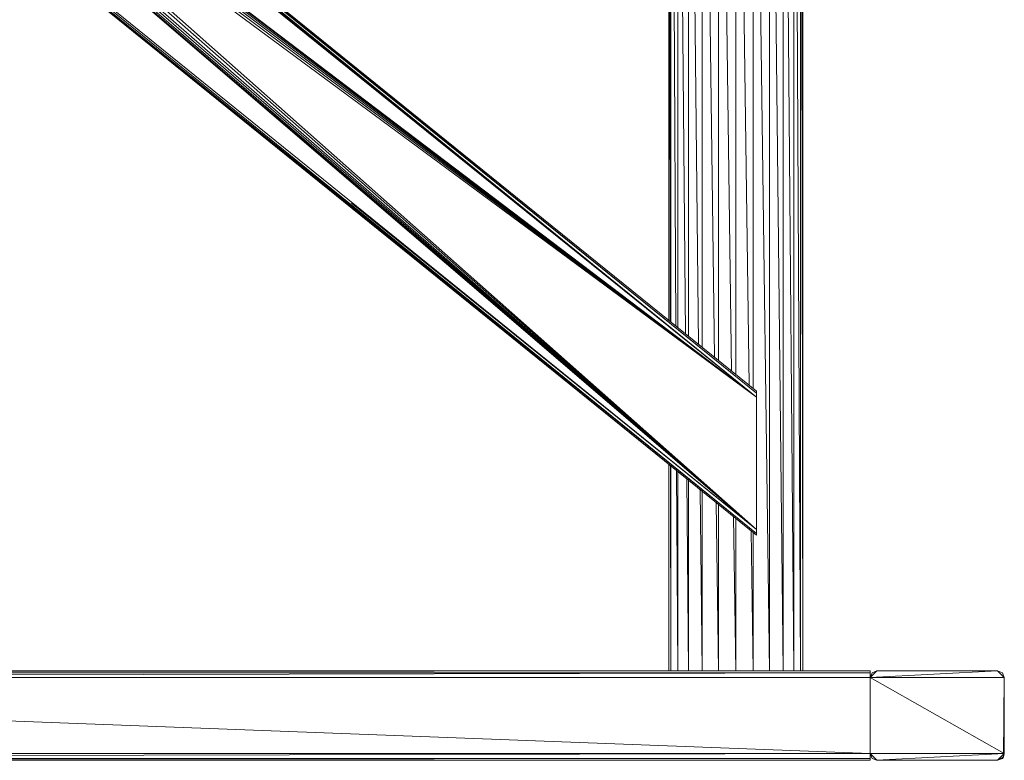
# Model space of a CAD drawing. Units: inches. Extents: x 7 to 6727, y 7 to 4759.
# Drawn here: x 3471 to 3909, y 2077 to 2406 of the extents above; entities that cross this region are included whole.
import ezdxf

# ---------------------------------------------------------------- set-up
doc = ezdxf.new("R2010")
doc.units = ezdxf.units.IN
doc.header["$MEASUREMENT"] = 0

# ---------------------------------------------------------------- blocks, each defined once
blk = doc.blocks.new('70_DWG-539052-East')
at = {"lineweight": 9}
for p, q in [((-10083.59, 164.07), (-10686.5, 651.04)), ((-10083.59, 164.07), (-10686.5, 651.04)), ((-10686.5, 651.04), (-10083.59, 163.26)), ((-10686.5, 651.03), (-10083.59, 164.07)), ((-10083.59, 163.26), (-10686.14, 649.79)), ((-10686.14, 649.79), (-10083.59, 161.48)), ((-10083.59, 161.48), (-10685.75, 648.16)), ((-10083.59, 161.48), (-10685.43, 646.33)), ((-10715.28, 610.31), (-10083.59, 100.09)), ((-10083.59, 100.09), (-10714.83, 610.47)), ((-10714.82, 610.47), (-10083.59, 100.9)), ((-10083.59, 100.9), (-10713.11, 611.07)), ((-10713.11, 611.07), (-10083.59, 102.68)), ((-10713.11, 611.07), (-10083.59, 102.68)), ((-10122.7, 195.66), (-10122.7, 592.28)), ((-10121.97, 195.07), (-10122.7, 592.28)), ((-10119.53, 193.1), (-10121.68, 592.28)), ((-10121.68, 194.84), (-10121.68, 592.28)), ((-10115.24, 189.64), (-10118.7, 592.28)), ((-10118.7, 192.43), (-10118.7, 592.28)), ((-10109.39, 184.91), (-10113.95, 592.28)), ((-10113.95, 188.6), (-10113.95, 592.28)), ((-10102.38, 179.25), (-10107.77, 592.28)), ((-10107.77, 183.6), (-10107.77, 592.28)), ((-10094.7, 173.05), (-10100.57, 592.28)), ((-10100.57, 177.78), (-10100.57, 592.28)), ((-10086.88, 166.73), (-10092.84, 592.28)), ((-10092.84, 171.54), (-10092.84, 592.28)), ((-10077.91, 39.82), (-10085.11, 592.28)), ((-10085.11, 165.3), (-10085.11, 592.28)), ((-10077.91, 39.82), (-10077.9, 592.28)), ((-10071.72, 39.82), (-10077.9, 592.28)), ((-10066.98, 39.82), (-10071.72, 592.28)), ((-10071.72, 39.82), (-10071.72, 592.28)), ((-10063.99, 39.82), (-10066.98, 592.28)), ((-10066.98, 39.82), (-10066.98, 592.28)), ((-10062.98, 39.82), (-10063.99, 592.28)), ((-10063.99, 39.82), (-10063.99, 592.28)), ((-10062.98, 39.82), (-10062.98, 592.28)), ((-10083.59, 161.48), (-10476.52, 455.85)), ((-10083.59, 161.48), (-10476.14, 457.28)), ((-10083.59, 161.48), (-10475.91, 458.32)), ((-10083.59, 161.48), (-10475.67, 458.79)), ((-10083.59, 161.48), (-10475.67, 458.77)), ((-10083.59, 102.68), (-10478.44, 452.06)), ((-10083.59, 161.48), (-10478.11, 452.63)), ((-10083.59, 161.48), (-10476.95, 454.09)), ((-10083.59, 102.68), (-10484.66, 446.86)), ((-10083.59, 102.68), (-10483.69, 447.41)), ((-10083.59, 102.68), (-10482.4, 448.19)), ((-10083.59, 102.68), (-10480.81, 449.08)), ((-10083.59, 102.68), (-10479.52, 450.46)), ((-10083.59, 102.68), (-10485.38, 446.7)), ((-10263.81, 247.66), (-10083.59, 102.68)), ((-10083.59, 164.07), (-10083.59, 163.26)), ((-10083.59, 163.26), (-10083.59, 161.48)), ((-10083.59, 163.26), (-10083.59, 161.48)), ((-10083.59, 102.68), (-10083.59, 161.48)), ((-10083.59, 100.09), (-10141.56, 146.99)), ((-10122.7, 39.82), (-10122.7, 131.68)), ((-10121.68, 39.82), (-10121.85, 131)), ((-10121.68, 39.82), (-10121.68, 130.86)), ((-10118.7, 39.82), (-10119.18, 128.84)), ((-10118.7, 39.82), (-10118.7, 128.45)), ((-10113.95, 39.82), (-10114.69, 125.21)), ((-10113.95, 39.82), (-10113.95, 124.62)), ((-10107.77, 39.82), (-10108.67, 120.35)), ((-10107.77, 39.82), (-10107.77, 119.62)), ((-10100.57, 39.82), (-10101.54, 114.59)), ((-10100.57, 39.82), (-10100.57, 113.81)), ((-10092.84, 39.82), (-10093.8, 108.34)), ((-10092.84, 39.82), (-10092.84, 107.56)), ((-10085.11, 39.82), (-10085.98, 102.02)), ((-10085.11, 39.82), (-10085.11, 101.32)), ((-10083.59, 100.9), (-10083.59, 102.68)), ((-10083.59, 100.9), (-10083.59, 102.68)), ((-10083.59, 100.09), (-10083.59, 100.9)), ((-10083.59, 100.09), (-10083.59, 100.9)), ((-10083.59, 100.09), (-10083.59, 100.9)), ((-10083.59, 100.09), (-10083.59, 100.9)), ((-10083.59, 100.09), (-10083.59, 100.9)), ((-10101.89, 39.82), (-10929, 39.82)), ((-10929, 38.94), (-10033.11, 39.82)), ((-10100.57, 39.82), (-10105.29, 39.82)), ((-10092.84, 39.82), (-10100.57, 39.82)), ((-10085.11, 39.82), (-10092.84, 39.82)), ((-10080.38, 39.82), (-10085.11, 39.82)), ((-10033.11, 39.82), (-10083.78, 39.82)), ((-10030.13, 39.82), (-10033.11, 36.83)), ((-10033.11, 36.83), (-9976.37, 39.82)), ((-10033.11, 38.94), (-10033.11, 39.82)), ((-10030.13, 39.82), (-10032.24, 38.94)), ((-10030.13, 39.82), (-9976.37, 39.82)), ((-9976.37, 39.82), (-9974.26, 38.94)), ((-9976.37, 39.82), (-9973.39, 36.83)), ((-10929, 36.83), (-10033.11, 38.94)), ((-10033.11, 38.94), (-10929, 38.94)), ((-10033.11, 2.99), (-10929, 36.83)), ((-10929, 36.83), (-10033.11, 36.83)), ((-10032.24, 38.94), (-10033.11, 36.83)), ((-10033.11, 36.83), (-10033.11, 38.94)), ((-10033.11, 36.83), (-10033.11, 2.99)), ((-10033.11, 36.83), (-9973.39, 36.83)), ((-10033.11, 36.83), (-9973.39, 2.99)), ((-9973.39, 36.83), (-9974.26, 38.94)), ((-9973.79, 1.49), (-9973.39, 36.83)), ((-9973.39, 36.83), (-9973.39, 2.99)), ((-10929, 0.87), (-10033.11, 2.99)), ((-10033.11, 2.99), (-10929, 2.99)), ((-10929, 0), (-10033.11, 0.87)), ((-10033.11, 0.87), (-10929, 0.87)), ((-10929, 0), (-10033.11, 0)), ((-10033.11, 2.99), (-10032.24, 0.87)), ((-9973.39, 2.99), (-10033.11, 2.99)), ((-10030.13, 0), (-10033.11, 2.99)), ((-10033.11, 0.87), (-10033.11, 2.99)), ((-10033.11, 0), (-10033.11, 0.87)), ((-10030.13, 0), (-10032.24, 0.87)), ((-9973.39, 2.99), (-10030.13, 0)), ((-9976.37, 0), (-10030.13, 0)), ((-9973.39, 2.99), (-9976.37, 0)), ((-9973.79, 1.49), (-9976.37, 0)), ((-9976.37, 0), (-9974.26, 0.87)), ((-9973.39, 2.99), (-9974.26, 0.87)), ((-9973.79, 1.49), (-9974.26, 0.87)), ((-9973.79, 1.49), (-9973.39, 2.99))]:
    blk.add_line(p, q, dxfattribs=at)

msp = doc.modelspace()

# ---------------------------------------------------------------- block references
at = {"lineweight": 9}
msp.add_blockref('70_DWG-539052-East', (13882.43, 2077.07), dxfattribs=at)

doc.saveas('drawing.dxf')
